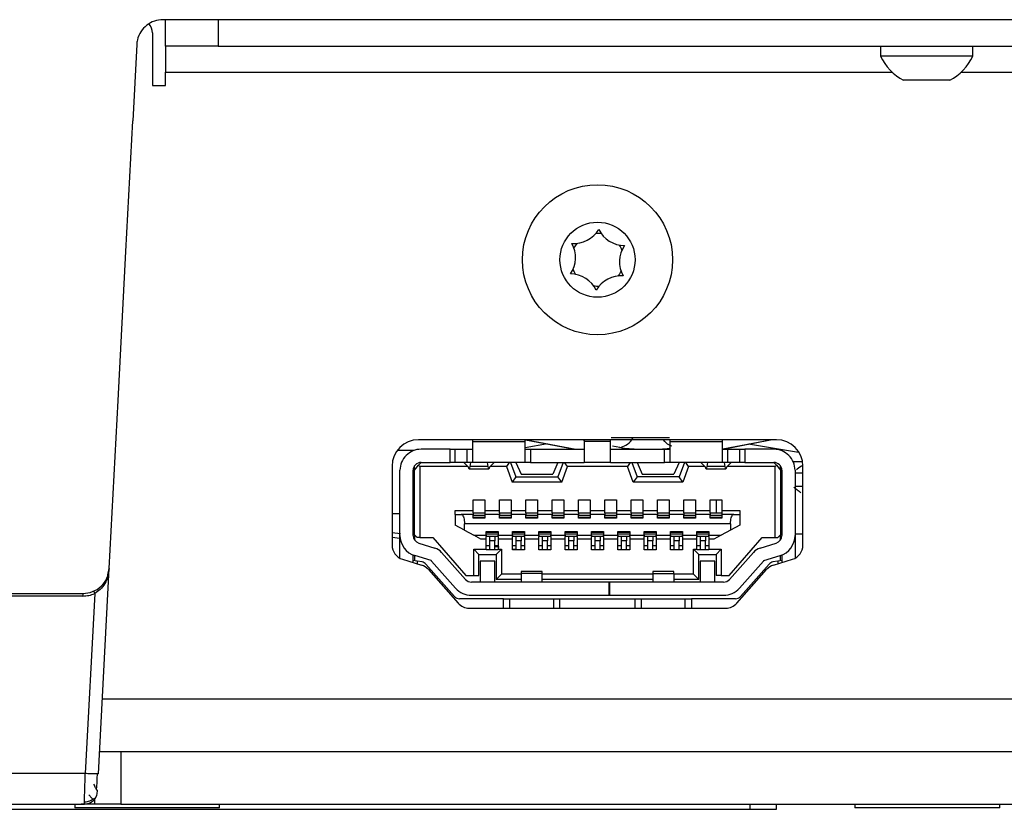
# Model space of a CAD drawing. Extents: x 0 to 414, y 0 to 297.
# Drawn here: x 250 to 269, y 58 to 73 of the extents above; entities that cross this region are included whole.
import ezdxf

# ---------------------------------------------------------------- set-up
doc = ezdxf.new("R2010")
doc.units = 0
doc.layers.get('0').update_dxf_attribs({"linetype": 'CONTINUOUS'})

msp = doc.modelspace()

# ---------------------------------------------------------------- linework, layer by layer
at = {"color": 7, "linetype": 'CONTINUOUS'}
for p, q in [((368.0701, 73.457), (252.8711, 73.457)), ((252.9206, 72.957), (252.9206, 73.457)), ((253.9206, 73.457), (253.9206, 72.957)), ((252.6706, 73.2071), (252.6706, 72.207)), ((252.3718, 72.9832), (252.2958, 71.5332)), ((253.9206, 72.957), (252.9206, 72.957)), ((252.9206, 72.957), (252.9206, 72.457)), ((253.9206, 72.957), (366.9206, 72.957)), ((266.4956, 72.957), (266.4956, 72.7671)), ((268.2456, 72.7671), (268.2456, 72.957)), ((268.2456, 72.7671), (266.4956, 72.7671)), ((252.9206, 72.207), (252.9206, 72.457)), ((252.6706, 72.207), (252.9206, 72.207)), ((267.8081, 72.3071), (266.9331, 72.3071)), ((264.5206, 65.477), (257.7206, 65.477)), ((258.7456, 65.477), (258.7456, 65.447)), ((258.7456, 65.447), (259.7456, 65.447)), ((258.7456, 65.447), (258.7456, 65.047)), ((259.7456, 65.472), (259.7457, 65.477)), ((259.7456, 65.447), (259.7456, 65.472)), ((259.7456, 65.047), (259.7456, 65.447)), ((259.7538, 65.477), (260.6919, 65.297)), ((260.8705, 65.477), (260.8706, 65.472)), ((260.8706, 65.472), (260.8706, 65.447)), ((261.3706, 65.447), (260.8706, 65.447)), ((260.8706, 65.447), (260.8706, 65.047)), ((261.3706, 65.472), (261.3707, 65.477)), ((261.3706, 65.447), (261.3706, 65.472)), ((261.3706, 65.047), (261.3706, 65.447)), ((261.38, 65.5197), (262.4862, 65.5197)), ((262.4955, 65.477), (262.4956, 65.472)), ((262.4956, 65.472), (262.4956, 65.447)), ((262.4956, 65.447), (263.4956, 65.447)), ((262.4956, 65.447), (262.4956, 65.047)), ((263.4956, 65.447), (263.4956, 65.477)), ((263.4956, 65.047), (263.4956, 65.447)), ((263.4992, 65.3009), (264.4026, 65.4742)), ((257.6278, 65.2707), (257.3159, 65.2707)), ((258.3206, 65.297), (257.7706, 65.297)), ((258.3206, 65.047), (258.3206, 65.297)), ((258.3206, 65.297), (258.4206, 65.297)), ((258.4206, 65.047), (258.4206, 65.297)), ((258.4206, 65.297), (258.6456, 65.297)), ((258.6456, 65.047), (258.6456, 65.297)), ((258.6456, 65.297), (258.7456, 65.297)), ((259.7456, 65.297), (259.8456, 65.297)), ((259.8456, 65.297), (259.8456, 65.047)), ((259.8456, 65.297), (260.8706, 65.297)), ((261.3706, 65.297), (262.3956, 65.297)), ((262.3956, 65.047), (262.3956, 65.297)), ((262.3956, 65.297), (262.4956, 65.297)), ((263.4956, 65.297), (263.5956, 65.297)), ((263.5956, 65.047), (263.5956, 65.297)), ((263.5956, 65.297), (263.8206, 65.297)), ((263.8206, 65.047), (263.8206, 65.297)), ((263.8206, 65.297), (263.9206, 65.297)), ((263.9206, 65.297), (263.9206, 65.047)), ((264.4706, 65.297), (263.9206, 65.297)), ((265.0142, 65.057), (264.8372, 65.057)), ((257.2206, 64.9771), (257.2206, 63.4765)), ((257.3706, 63.6578), (257.3706, 64.897)), ((257.6206, 63.6578), (257.6206, 64.897)), ((257.6456, 64.897), (257.7252, 64.9925)), ((257.6456, 64.901), (257.6456, 64.98)), ((257.6456, 63.6721), (257.6456, 64.897)), ((257.7252, 64.9925), (257.7706, 65.047)), ((257.7456, 64.972), (257.7252, 64.9925)), ((258.6564, 64.972), (257.7456, 64.972)), ((257.7456, 64.972), (257.7456, 63.622)), ((257.7706, 65.047), (258.3206, 65.047)), ((258.4206, 65.047), (258.3206, 65.047)), ((258.3581, 65.047), (258.3331, 65.047)), ((258.6456, 65.047), (258.4206, 65.047)), ((258.5831, 65.043), (258.5831, 65.047)), ((258.6731, 64.9558), (258.5831, 65.043)), ((258.7456, 65.047), (258.6456, 65.047)), ((258.6844, 64.9221), (259.0568, 64.9221)), ((258.7077, 65.047), (258.6977, 64.9698)), ((259.0435, 64.9698), (258.6977, 64.9698)), ((259.7456, 65.047), (258.7456, 65.047)), ((259.0435, 64.9698), (259.0335, 65.047)), ((259.1581, 65.043), (259.0681, 64.9558)), ((259.3915, 64.972), (259.0848, 64.972)), ((259.1581, 65.047), (259.1581, 65.043)), ((259.444, 65.047), (259.3915, 64.972)), ((259.3915, 64.972), (259.5006, 64.672)), ((259.4706, 65.047), (259.5706, 64.772)), ((259.5706, 65.047), (259.6706, 64.822)), ((259.8456, 65.047), (259.7456, 65.047)), ((259.8456, 65.047), (260.8706, 65.047)), ((260.3706, 65.047), (260.2706, 64.822)), ((260.4706, 65.047), (260.3706, 64.772)), ((260.4406, 64.672), (260.5497, 64.972)), ((260.5497, 64.972), (260.4972, 65.047)), ((261.6915, 64.972), (260.5497, 64.972)), ((261.3706, 65.047), (260.8706, 65.047)), ((261.3706, 65.047), (262.3956, 65.047)), ((261.744, 65.047), (261.6915, 64.972)), ((261.8006, 64.672), (261.6915, 64.972)), ((261.7706, 65.047), (261.8706, 64.772)), ((261.8706, 65.047), (261.9706, 64.822)), ((262.4956, 65.047), (262.3956, 65.047)), ((263.4956, 65.047), (262.4956, 65.047)), ((262.6706, 65.047), (262.5706, 64.822)), ((262.7706, 65.047), (262.6706, 64.772)), ((262.8497, 64.972), (262.7406, 64.672)), ((262.8497, 64.972), (262.7972, 65.047)), ((263.1564, 64.972), (262.8497, 64.972)), ((263.0831, 65.043), (263.0831, 65.047)), ((263.0831, 65.043), (263.1731, 64.9558)), ((263.1844, 64.9221), (263.5568, 64.9221)), ((263.2077, 65.047), (263.1977, 64.9698)), ((263.5435, 64.9698), (263.1977, 64.9698)), ((263.5956, 65.047), (263.4956, 65.047)), ((263.5435, 64.9698), (263.5335, 65.047)), ((263.5681, 64.9558), (263.6581, 65.043)), ((264.4956, 64.972), (263.5848, 64.972)), ((263.8206, 65.047), (263.5956, 65.047)), ((263.6581, 65.047), (263.6581, 65.043)), ((263.9206, 65.047), (263.8206, 65.047)), ((263.9081, 65.047), (263.8831, 65.047)), ((263.9206, 65.047), (264.4706, 65.047)), ((264.4706, 65.047), (264.5161, 64.9925)), ((264.5161, 64.9925), (264.4956, 64.972)), ((264.4956, 63.622), (264.4956, 64.972)), ((264.5161, 64.9925), (264.5956, 64.897)), ((264.5956, 64.897), (264.5956, 64.98)), ((264.5956, 64.897), (264.5956, 63.6721)), ((264.6206, 64.897), (264.6206, 63.6578)), ((264.8706, 64.897), (264.8706, 63.6578)), ((265.0206, 63.4765), (265.0206, 64.9771)), ((259.5706, 64.772), (259.5006, 64.672)), ((259.5706, 64.772), (260.3706, 64.772)), ((259.6706, 64.822), (260.2706, 64.822)), ((260.4406, 64.672), (260.3706, 64.772)), ((261.8706, 64.772), (261.8006, 64.672)), ((262.6706, 64.772), (261.8706, 64.772)), ((261.9706, 64.822), (262.5706, 64.822)), ((262.7406, 64.672), (262.6706, 64.772)), ((264.6206, 64.8457), (264.5956, 64.8457)), ((265.0206, 64.8457), (264.8706, 64.8457)), ((260.4406, 64.672), (259.5006, 64.672)), ((262.7406, 64.672), (261.8006, 64.672)), ((264.5956, 64.5957), (264.6206, 64.5957)), ((264.8706, 64.5957), (265.0206, 64.5957)), ((258.7581, 64.337), (258.9831, 64.337)), ((258.7581, 64.1321), (258.7581, 64.337)), ((258.9831, 64.337), (258.9831, 64.1321)), ((259.2581, 64.337), (259.4831, 64.337)), ((259.2581, 64.1321), (259.2581, 64.337)), ((259.4831, 64.337), (259.4831, 64.1321)), ((259.7581, 64.337), (259.9831, 64.337)), ((259.7581, 64.1321), (259.7581, 64.337)), ((259.9831, 64.337), (259.9831, 64.1321)), ((260.2581, 64.337), (260.4831, 64.337)), ((260.2581, 64.1321), (260.2581, 64.337)), ((260.4831, 64.337), (260.4831, 64.1321)), ((260.7581, 64.337), (260.9831, 64.337)), ((260.7581, 64.1321), (260.7581, 64.337)), ((260.9831, 64.337), (260.9831, 64.1321)), ((261.2581, 64.337), (261.4831, 64.337)), ((261.2581, 64.1321), (261.2581, 64.337)), ((261.4831, 64.337), (261.4831, 64.1321)), ((261.7581, 64.337), (261.9831, 64.337)), ((261.7581, 64.1321), (261.7581, 64.337)), ((261.9831, 64.337), (261.9831, 64.1321)), ((262.2581, 64.337), (262.4831, 64.337)), ((262.2581, 64.1321), (262.2581, 64.337)), ((262.4831, 64.337), (262.4831, 64.1321)), ((262.7581, 64.337), (262.9831, 64.337)), ((262.7581, 64.1321), (262.7581, 64.337)), ((262.9831, 64.337), (262.9831, 64.1321)), ((263.2581, 64.337), (263.4831, 64.337)), ((263.2581, 64.1321), (263.2581, 64.337)), ((263.3706, 64.337), (263.3706, 64.087)), ((263.4831, 64.337), (263.4831, 64.1321)), ((264.5956, 64.442), (264.6206, 64.442)), ((258.4206, 64.1321), (258.7581, 64.1321)), ((258.4206, 64.057), (258.4206, 64.1321)), ((258.7581, 64.087), (258.7581, 64.1321)), ((258.9831, 64.1321), (258.9831, 64.087)), ((258.9831, 64.1321), (259.2581, 64.1321)), ((259.2581, 64.087), (259.2581, 64.1321)), ((259.4831, 64.1321), (259.4831, 64.087)), ((259.4831, 64.1321), (259.7581, 64.1321)), ((259.7581, 64.087), (259.7581, 64.1321)), ((259.9831, 64.1321), (259.9831, 64.087)), ((259.9831, 64.1321), (260.2581, 64.1321)), ((260.2581, 64.087), (260.2581, 64.1321)), ((260.4831, 64.1321), (260.4831, 64.087)), ((260.4831, 64.1321), (260.7581, 64.1321)), ((260.7581, 64.087), (260.7581, 64.1321)), ((260.9831, 64.1321), (260.9831, 64.087)), ((260.9831, 64.1321), (261.2581, 64.1321)), ((261.2581, 64.087), (261.2581, 64.1321)), ((261.4831, 64.1321), (261.4831, 64.087)), ((261.4831, 64.1321), (261.7581, 64.1321)), ((261.7581, 64.087), (261.7581, 64.1321)), ((261.9831, 64.1321), (261.9831, 64.087)), ((261.9831, 64.1321), (262.2581, 64.1321)), ((262.2581, 64.087), (262.2581, 64.1321)), ((262.4831, 64.1321), (262.4831, 64.087)), ((262.4831, 64.1321), (262.7581, 64.1321)), ((262.7581, 64.087), (262.7581, 64.1321)), ((262.9831, 64.1321), (262.9831, 64.087)), ((262.9831, 64.1321), (263.2581, 64.1321)), ((263.2581, 64.087), (263.2581, 64.1321)), ((263.4831, 64.1321), (263.4831, 64.087)), ((263.4831, 64.1321), (263.8206, 64.1321)), ((263.8206, 64.1321), (263.8206, 64.057)), ((257.3706, 64.0707), (257.2206, 64.0707)), ((257.6456, 64.0707), (257.6206, 64.0707)), ((258.4206, 64.057), (258.4206, 63.8571)), ((258.4206, 64.057), (258.5344, 64.057)), ((258.7581, 64.057), (258.5344, 64.057)), ((258.7581, 64.087), (258.9831, 64.087)), ((258.7581, 64.087), (258.7581, 64.057)), ((258.7581, 63.987), (258.7581, 64.057)), ((258.7581, 64.0427), (258.9831, 64.0427)), ((258.7581, 64.0084), (258.9831, 64.0084)), ((258.9831, 64.002), (258.7581, 64.002)), ((258.9831, 63.987), (258.7581, 63.987)), ((258.9831, 64.087), (258.9831, 64.057)), ((258.9831, 64.057), (258.9831, 63.987)), ((259.2581, 64.057), (258.9831, 64.057)), ((259.2581, 64.087), (259.4831, 64.087)), ((259.2581, 64.087), (259.2581, 64.057)), ((259.2581, 63.987), (259.2581, 64.057)), ((259.2581, 64.0427), (259.4831, 64.0427)), ((259.2581, 64.0084), (259.4831, 64.0084)), ((259.4831, 64.002), (259.2581, 64.002)), ((259.4831, 63.987), (259.2581, 63.987)), ((259.4831, 64.087), (259.4831, 64.057)), ((259.4831, 64.057), (259.4831, 63.987)), ((259.7581, 64.057), (259.4831, 64.057)), ((259.7581, 64.087), (259.9831, 64.087)), ((259.7581, 64.087), (259.7581, 64.057)), ((259.7581, 63.987), (259.7581, 64.057)), ((259.7581, 64.0427), (259.9831, 64.0427)), ((259.7581, 64.0084), (259.9831, 64.0084)), ((259.9831, 64.002), (259.7581, 64.002)), ((259.9831, 63.987), (259.7581, 63.987)), ((259.9831, 64.087), (259.9831, 64.057)), ((259.9831, 64.057), (259.9831, 63.987)), ((260.2581, 64.057), (259.9831, 64.057)), ((260.2581, 64.087), (260.4831, 64.087)), ((260.2581, 64.087), (260.2581, 64.057)), ((260.2581, 63.987), (260.2581, 64.057)), ((260.2581, 64.0427), (260.4831, 64.0427)), ((260.2581, 64.0084), (260.4831, 64.0084)), ((260.4831, 64.002), (260.2581, 64.002)), ((260.4831, 63.987), (260.2581, 63.987)), ((260.4831, 64.087), (260.4831, 64.057)), ((260.4831, 64.057), (260.4831, 63.987)), ((260.7581, 64.057), (260.4831, 64.057)), ((260.7581, 64.087), (260.9831, 64.087)), ((260.7581, 64.087), (260.7581, 64.057)), ((260.7581, 63.987), (260.7581, 64.057)), ((260.7581, 64.0427), (260.9831, 64.0427)), ((260.7581, 64.0084), (260.9831, 64.0084)), ((260.9831, 64.002), (260.7581, 64.002)), ((260.9831, 63.987), (260.7581, 63.987)), ((260.9831, 64.087), (260.9831, 64.057)), ((260.9831, 64.057), (260.9831, 63.987)), ((261.2581, 64.057), (260.9831, 64.057)), ((261.2581, 64.087), (261.4831, 64.087)), ((261.2581, 64.087), (261.2581, 64.057)), ((261.2581, 63.987), (261.2581, 64.057)), ((261.2581, 64.0427), (261.4831, 64.0427)), ((261.2581, 64.0084), (261.4831, 64.0084)), ((261.4831, 64.002), (261.2581, 64.002)), ((261.4831, 63.987), (261.2581, 63.987)), ((261.4831, 64.087), (261.4831, 64.057)), ((261.4831, 64.057), (261.4831, 63.987)), ((261.7581, 64.057), (261.4831, 64.057)), ((261.7581, 64.087), (261.9831, 64.087)), ((261.7581, 64.087), (261.7581, 64.057)), ((261.7581, 63.987), (261.7581, 64.057)), ((261.7581, 64.0427), (261.9831, 64.0427)), ((261.7581, 64.0084), (261.9831, 64.0084)), ((261.9831, 64.002), (261.7581, 64.002)), ((261.9831, 63.987), (261.7581, 63.987)), ((261.9831, 64.087), (261.9831, 64.057)), ((261.9831, 64.057), (261.9831, 63.987)), ((262.2581, 64.057), (261.9831, 64.057)), ((262.2581, 64.087), (262.4831, 64.087)), ((262.2581, 64.087), (262.2581, 64.057)), ((262.2581, 63.987), (262.2581, 64.057)), ((262.2581, 64.0427), (262.4831, 64.0427)), ((262.2581, 64.0084), (262.4831, 64.0084)), ((262.4831, 64.002), (262.2581, 64.002)), ((262.4831, 63.987), (262.2581, 63.987)), ((262.4831, 64.087), (262.4831, 64.057)), ((262.4831, 64.057), (262.4831, 63.987)), ((262.7581, 64.057), (262.4831, 64.057)), ((262.7581, 64.087), (262.9831, 64.087)), ((262.7581, 64.087), (262.7581, 64.057)), ((262.7581, 63.987), (262.7581, 64.057)), ((262.7581, 64.0427), (262.9831, 64.0427)), ((262.7581, 64.0084), (262.9831, 64.0084)), ((262.9831, 64.002), (262.7581, 64.002)), ((262.9831, 63.987), (262.7581, 63.987)), ((262.9831, 64.087), (262.9831, 64.057)), ((262.9831, 64.057), (262.9831, 63.987)), ((263.2581, 64.057), (262.9831, 64.057)), ((263.2581, 64.087), (263.4831, 64.087)), ((263.2581, 64.087), (263.2581, 64.057)), ((263.2581, 63.987), (263.2581, 64.057)), ((263.2581, 64.0427), (263.4831, 64.0427)), ((263.2581, 64.0084), (263.4831, 64.0084)), ((263.4831, 64.002), (263.2581, 64.002)), ((263.4831, 63.987), (263.2581, 63.987)), ((263.4831, 64.087), (263.4831, 64.057)), ((263.4831, 64.057), (263.4831, 63.987)), ((263.7069, 64.057), (263.4831, 64.057)), ((263.7069, 64.057), (263.8206, 64.057)), ((263.8206, 64.057), (263.8206, 63.8571)), ((264.5956, 64.102), (264.6206, 64.102)), ((264.6206, 64.097), (264.5956, 64.097)), ((258.5956, 63.762), (258.4206, 63.8571)), ((258.5956, 63.762), (258.5956, 63.882)), ((263.6456, 63.882), (258.5956, 63.882)), ((258.5956, 63.762), (258.7706, 63.667)), ((263.6456, 63.762), (263.4706, 63.667)), ((263.6456, 63.882), (263.6456, 63.762)), ((263.8206, 63.8571), (263.6456, 63.762)), ((257.3706, 63.2279), (257.3706, 63.6578)), ((257.6335, 63.597), (257.6456, 63.597)), ((257.6456, 63.6721), (257.6956, 63.622)), ((257.6456, 63.6721), (257.6456, 63.5749)), ((257.7456, 63.622), (257.6956, 63.622)), ((257.7456, 63.622), (257.9956, 63.622)), ((257.9956, 63.622), (258.6206, 62.897)), ((258.7706, 63.667), (259.0081, 63.667)), ((258.9088, 63.592), (258.7706, 63.667)), ((259.0081, 63.592), (258.9088, 63.592)), ((259.0081, 63.7371), (259.2331, 63.7371)), ((259.0081, 63.667), (259.0081, 63.7371)), ((259.0081, 63.722), (259.2331, 63.722)), ((259.2331, 63.7157), (259.0081, 63.7157)), ((259.2331, 63.6814), (259.0081, 63.6814)), ((259.0081, 63.667), (259.0081, 63.637)), ((259.2331, 63.637), (259.0081, 63.637)), ((259.0081, 63.592), (259.0081, 63.637)), ((259.0081, 63.3971), (259.0081, 63.592)), ((259.0706, 63.637), (259.0706, 63.5597)), ((259.1706, 63.5597), (259.0706, 63.5597)), ((259.0706, 63.5597), (259.0706, 63.387)), ((259.1706, 63.637), (259.1706, 63.5597)), ((259.1706, 63.387), (259.1706, 63.5597)), ((259.2331, 63.7371), (259.2331, 63.667)), ((259.2331, 63.667), (259.5081, 63.667)), ((259.2331, 63.637), (259.2331, 63.667)), ((259.2331, 63.637), (259.2331, 63.592)), ((259.5081, 63.592), (259.2331, 63.592)), ((259.2331, 63.592), (259.2331, 63.3971)), ((259.5081, 63.7371), (259.7331, 63.7371)), ((259.5081, 63.667), (259.5081, 63.7371)), ((259.5081, 63.722), (259.7331, 63.722)), ((259.7331, 63.7157), (259.5081, 63.7157)), ((259.7331, 63.6814), (259.5081, 63.6814)), ((259.5081, 63.667), (259.5081, 63.637)), ((259.7331, 63.637), (259.5081, 63.637)), ((259.5081, 63.592), (259.5081, 63.637)), ((259.5081, 63.387), (259.5081, 63.592)), ((259.5706, 63.637), (259.5706, 63.5597)), ((259.6706, 63.5597), (259.5706, 63.5597)), ((259.5706, 63.5597), (259.5706, 63.387)), ((259.6706, 63.637), (259.6706, 63.5597)), ((259.6706, 63.387), (259.6706, 63.5597)), ((259.7331, 63.7371), (259.7331, 63.667)), ((259.7331, 63.667), (260.0081, 63.667)), ((259.7331, 63.637), (259.7331, 63.667)), ((259.7331, 63.637), (259.7331, 63.592)), ((260.0081, 63.592), (259.7331, 63.592)), ((259.7331, 63.592), (259.7331, 63.387)), ((260.0081, 63.7371), (260.2331, 63.7371)), ((260.0081, 63.667), (260.0081, 63.7371)), ((260.0081, 63.722), (260.2331, 63.722)), ((260.2331, 63.7157), (260.0081, 63.7157)), ((260.2331, 63.6814), (260.0081, 63.6814)), ((260.0081, 63.667), (260.0081, 63.637)), ((260.2331, 63.637), (260.0081, 63.637)), ((260.0081, 63.592), (260.0081, 63.637)), ((260.0081, 63.387), (260.0081, 63.592)), ((260.0706, 63.637), (260.0706, 63.5597)), ((260.1706, 63.5597), (260.0706, 63.5597)), ((260.0706, 63.5597), (260.0706, 63.387)), ((260.1706, 63.637), (260.1706, 63.5597)), ((260.1706, 63.387), (260.1706, 63.5597)), ((260.2331, 63.7371), (260.2331, 63.667)), ((260.2331, 63.667), (260.5081, 63.667)), ((260.2331, 63.637), (260.2331, 63.667)), ((260.2331, 63.637), (260.2331, 63.592)), ((260.5081, 63.592), (260.2331, 63.592)), ((260.2331, 63.592), (260.2331, 63.387)), ((260.5081, 63.7371), (260.7331, 63.7371)), ((260.5081, 63.667), (260.5081, 63.7371)), ((260.5081, 63.722), (260.7331, 63.722)), ((260.7331, 63.7157), (260.5081, 63.7157)), ((260.7331, 63.6814), (260.5081, 63.6814)), ((260.5081, 63.667), (260.5081, 63.637)), ((260.7331, 63.637), (260.5081, 63.637)), ((260.5081, 63.592), (260.5081, 63.637)), ((260.5081, 63.387), (260.5081, 63.592)), ((260.5706, 63.637), (260.5706, 63.5597)), ((260.6706, 63.5597), (260.5706, 63.5597)), ((260.5706, 63.5597), (260.5706, 63.387)), ((260.6706, 63.637), (260.6706, 63.5597)), ((260.6706, 63.387), (260.6706, 63.5597)), ((260.7331, 63.7371), (260.7331, 63.667)), ((260.7331, 63.667), (261.0081, 63.667)), ((260.7331, 63.637), (260.7331, 63.667)), ((260.7331, 63.637), (260.7331, 63.592)), ((261.0081, 63.592), (260.7331, 63.592)), ((260.7331, 63.592), (260.7331, 63.387)), ((261.0081, 63.7371), (261.2331, 63.7371)), ((261.0081, 63.667), (261.0081, 63.7371)), ((261.0081, 63.722), (261.2331, 63.722)), ((261.2331, 63.7157), (261.0081, 63.7157)), ((261.2331, 63.6814), (261.0081, 63.6814)), ((261.0081, 63.667), (261.0081, 63.637)), ((261.2331, 63.637), (261.0081, 63.637)), ((261.0081, 63.592), (261.0081, 63.637)), ((261.0081, 63.387), (261.0081, 63.592)), ((261.0706, 63.637), (261.0706, 63.5597)), ((261.1706, 63.5597), (261.0706, 63.5597)), ((261.0706, 63.5597), (261.0706, 63.387)), ((261.1706, 63.637), (261.1706, 63.5597)), ((261.1706, 63.387), (261.1706, 63.5597)), ((261.2331, 63.7371), (261.2331, 63.667)), ((261.2331, 63.667), (261.5081, 63.667)), ((261.2331, 63.637), (261.2331, 63.667)), ((261.2331, 63.637), (261.2331, 63.592)), ((261.5081, 63.592), (261.2331, 63.592)), ((261.2331, 63.592), (261.2331, 63.387)), ((261.5081, 63.7371), (261.7331, 63.7371)), ((261.5081, 63.667), (261.5081, 63.7371)), ((261.5081, 63.722), (261.7331, 63.722)), ((261.7331, 63.7157), (261.5081, 63.7157)), ((261.7331, 63.6814), (261.5081, 63.6814)), ((261.5081, 63.667), (261.5081, 63.637)), ((261.7331, 63.637), (261.5081, 63.637)), ((261.5081, 63.592), (261.5081, 63.637)), ((261.5081, 63.387), (261.5081, 63.592)), ((261.5706, 63.637), (261.5706, 63.5597)), ((261.6706, 63.5597), (261.5706, 63.5597)), ((261.5706, 63.5597), (261.5706, 63.387)), ((261.6706, 63.637), (261.6706, 63.5597)), ((261.6706, 63.387), (261.6706, 63.5597)), ((261.7331, 63.7371), (261.7331, 63.667)), ((261.7331, 63.667), (262.0081, 63.667)), ((261.7331, 63.637), (261.7331, 63.667)), ((261.7331, 63.637), (261.7331, 63.592)), ((262.0081, 63.592), (261.7331, 63.592)), ((261.7331, 63.592), (261.7331, 63.387)), ((262.0081, 63.7371), (262.2331, 63.7371)), ((262.0081, 63.667), (262.0081, 63.7371)), ((262.0081, 63.722), (262.2331, 63.722)), ((262.2331, 63.7157), (262.0081, 63.7157)), ((262.2331, 63.6814), (262.0081, 63.6814)), ((262.0081, 63.667), (262.0081, 63.637)), ((262.2331, 63.637), (262.0081, 63.637)), ((262.0081, 63.592), (262.0081, 63.637)), ((262.0081, 63.387), (262.0081, 63.592)), ((262.0706, 63.637), (262.0706, 63.5597)), ((262.1706, 63.5597), (262.0706, 63.5597)), ((262.0706, 63.5597), (262.0706, 63.387)), ((262.1706, 63.637), (262.1706, 63.5597)), ((262.1706, 63.387), (262.1706, 63.5597)), ((262.2331, 63.7371), (262.2331, 63.667)), ((262.2331, 63.667), (262.5081, 63.667)), ((262.2331, 63.637), (262.2331, 63.667)), ((262.2331, 63.637), (262.2331, 63.592)), ((262.5081, 63.592), (262.2331, 63.592)), ((262.2331, 63.592), (262.2331, 63.387)), ((262.5081, 63.7371), (262.7331, 63.7371)), ((262.5081, 63.667), (262.5081, 63.7371)), ((262.5081, 63.722), (262.7331, 63.722)), ((262.7331, 63.7157), (262.5081, 63.7157)), ((262.7331, 63.6814), (262.5081, 63.6814)), ((262.5081, 63.667), (262.5081, 63.637)), ((262.7331, 63.637), (262.5081, 63.637)), ((262.5081, 63.592), (262.5081, 63.637)), ((262.5081, 63.387), (262.5081, 63.592)), ((262.5706, 63.637), (262.5706, 63.5597)), ((262.6706, 63.5597), (262.5706, 63.5597)), ((262.5706, 63.5597), (262.5706, 63.387)), ((262.6706, 63.637), (262.6706, 63.5597)), ((262.6706, 63.387), (262.6706, 63.5597)), ((262.7331, 63.7371), (262.7331, 63.667)), ((262.7331, 63.667), (263.0081, 63.667)), ((262.7331, 63.637), (262.7331, 63.667)), ((262.7331, 63.637), (262.7331, 63.592)), ((263.0081, 63.592), (262.7331, 63.592)), ((262.7331, 63.592), (262.7331, 63.387)), ((263.0081, 63.7371), (263.2331, 63.7371)), ((263.0081, 63.667), (263.0081, 63.7371)), ((263.0081, 63.722), (263.2331, 63.722)), ((263.2331, 63.7157), (263.0081, 63.7157)), ((263.2331, 63.6814), (263.0081, 63.6814)), ((263.0081, 63.667), (263.0081, 63.637)), ((263.2331, 63.637), (263.0081, 63.637)), ((263.0081, 63.592), (263.0081, 63.637)), ((263.0081, 63.3971), (263.0081, 63.592)), ((263.0706, 63.637), (263.0706, 63.5597)), ((263.1706, 63.5597), (263.0706, 63.5597)), ((263.0706, 63.5597), (263.0706, 63.387)), ((263.1706, 63.637), (263.1706, 63.5597)), ((263.1706, 63.387), (263.1706, 63.5597)), ((263.2331, 63.7371), (263.2331, 63.667)), ((263.2331, 63.667), (263.4706, 63.667)), ((263.2331, 63.637), (263.2331, 63.667)), ((263.2331, 63.637), (263.2331, 63.592)), ((263.3324, 63.592), (263.2331, 63.592)), ((263.2331, 63.592), (263.2331, 63.3971)), ((263.4706, 63.667), (263.3324, 63.592)), ((263.6206, 62.897), (264.2456, 63.622)), ((264.2456, 63.622), (264.4956, 63.622)), ((264.4956, 63.622), (264.5456, 63.622)), ((264.5956, 63.6721), (264.5456, 63.622)), ((264.5956, 63.5749), (264.5956, 63.6721)), ((264.5956, 63.597), (264.6077, 63.597)), ((265.0206, 63.6821), (264.8706, 63.6821)), ((264.8706, 63.6578), (264.8706, 63.2279)), ((257.7265, 63.5145), (258.0339, 63.4199)), ((258.7706, 62.897), (258.7706, 63.3971)), ((258.7706, 63.3971), (259.0081, 63.3971)), ((258.7706, 63.3971), (258.8706, 63.297)), ((259.0706, 63.4621), (259.0081, 63.4621)), ((259.0081, 63.387), (259.0081, 63.3971)), ((259.2331, 63.387), (259.0081, 63.387)), ((259.2331, 63.4621), (259.1706, 63.4621)), ((259.1956, 63.297), (259.2956, 63.3971)), ((259.2331, 63.3971), (259.2956, 63.3971)), ((259.2331, 63.3971), (259.2331, 63.387)), ((259.2956, 63.3971), (259.2956, 62.922)), ((259.5706, 63.4621), (259.5081, 63.4621)), ((259.7331, 63.387), (259.5081, 63.387)), ((259.7331, 63.4621), (259.6706, 63.4621)), ((260.0706, 63.4621), (260.0081, 63.4621)), ((260.2331, 63.387), (260.0081, 63.387)), ((260.2331, 63.4621), (260.1706, 63.4621)), ((260.5706, 63.4621), (260.5081, 63.4621)), ((260.7331, 63.387), (260.5081, 63.387)), ((260.7331, 63.4621), (260.6706, 63.4621)), ((261.0706, 63.4621), (261.0081, 63.4621)), ((261.2331, 63.387), (261.0081, 63.387)), ((261.2331, 63.4621), (261.1706, 63.4621)), ((261.5706, 63.4621), (261.5081, 63.4621)), ((261.7331, 63.387), (261.5081, 63.387)), ((261.7331, 63.4621), (261.6706, 63.4621)), ((262.0706, 63.4621), (262.0081, 63.4621)), ((262.2331, 63.387), (262.0081, 63.387)), ((262.2331, 63.4621), (262.1706, 63.4621)), ((262.5706, 63.4621), (262.5081, 63.4621)), ((262.7331, 63.387), (262.5081, 63.387)), ((262.7331, 63.4621), (262.6706, 63.4621)), ((262.9456, 63.3971), (263.0081, 63.3971)), ((262.9456, 62.922), (262.9456, 63.3971)), ((262.9456, 63.3971), (263.0456, 63.297)), ((263.0706, 63.4621), (263.0081, 63.4621)), ((263.0081, 63.387), (263.0081, 63.3971)), ((263.2331, 63.387), (263.0081, 63.387)), ((263.2331, 63.4621), (263.1706, 63.4621)), ((263.2331, 63.3971), (263.4706, 63.3971)), ((263.2331, 63.3971), (263.2331, 63.387)), ((263.4706, 63.3971), (263.3706, 63.297)), ((263.4706, 63.3971), (263.4706, 62.897)), ((264.2074, 63.4199), (264.5147, 63.5145)), ((257.419, 63.2079), (257.7816, 63.0963)), ((257.6206, 63.182), (257.6206, 63.287)), ((257.6456, 63.2779), (257.6456, 63.1781)), ((257.9603, 63.1809), (257.653, 63.2755)), ((258.1594, 63.3387), (258.6133, 62.823)), ((258.8706, 63.297), (259.1956, 63.297)), ((258.8706, 62.897), (258.8706, 63.297)), ((259.1956, 63.297), (259.1956, 62.822)), ((263.0456, 62.822), (263.0456, 63.297)), ((263.0456, 63.297), (263.3706, 63.297)), ((263.3706, 63.297), (263.3706, 62.897)), ((263.6279, 62.823), (264.0818, 63.3387)), ((264.2809, 63.1809), (264.5882, 63.2755)), ((264.4596, 63.0963), (264.8222, 63.2079)), ((264.5956, 63.1781), (264.5956, 63.2779)), ((264.6206, 63.287), (264.6206, 63.182)), ((251.6458, 59.1317), (251.8502, 63.0309)), ((257.6206, 63.1458), (257.6206, 63.182)), ((257.6956, 63.1703), (257.6206, 63.182)), ((257.6956, 63.1703), (257.6956, 63.1228)), ((257.7899, 63.1555), (257.6956, 63.1703)), ((258.4058, 62.4995), (257.8644, 63.1146)), ((257.9099, 63.0133), (258.4739, 62.3724)), ((258.4256, 62.6578), (257.9718, 63.1736)), ((259.1706, 63.172), (258.8956, 63.172)), ((258.8956, 63.172), (258.8956, 62.7721)), ((259.1706, 62.7721), (259.1706, 63.172)), ((263.3456, 63.172), (263.0706, 63.172)), ((263.0706, 63.172), (263.0706, 62.7721)), ((263.3456, 62.7721), (263.3456, 63.172)), ((263.7673, 62.3724), (264.3313, 63.0133)), ((264.2695, 63.1736), (263.8156, 62.6578)), ((263.8354, 62.4995), (264.3768, 63.1146)), ((264.5456, 63.1703), (264.4513, 63.1555)), ((264.6206, 63.182), (264.5456, 63.1703)), ((264.5456, 63.1703), (264.5456, 63.1228)), ((264.6206, 63.182), (264.6206, 63.1458)), ((258.6206, 62.897), (258.7706, 62.897)), ((258.7706, 62.897), (258.8706, 62.897)), ((259.2956, 62.922), (259.1956, 62.822)), ((259.6706, 62.822), (259.1956, 62.822)), ((259.6706, 62.922), (259.2956, 62.922)), ((260.0706, 62.972), (259.6706, 62.972)), ((259.6706, 62.972), (259.6706, 62.9349)), ((260.0706, 62.9349), (259.6706, 62.9349)), ((259.6706, 62.9349), (259.6706, 62.7721)), ((260.0706, 62.9349), (260.0706, 62.972)), ((260.0706, 62.7721), (260.0706, 62.9349)), ((262.1706, 62.922), (260.0706, 62.922)), ((262.1706, 62.822), (260.0706, 62.822)), ((262.5706, 62.972), (262.1706, 62.972)), ((262.1706, 62.972), (262.1706, 62.9349)), ((262.1706, 62.9349), (262.5706, 62.9349)), ((262.1706, 62.9349), (262.1706, 62.7721)), ((262.5706, 62.9349), (262.5706, 62.972)), ((262.5706, 62.9349), (262.5706, 62.7721)), ((262.9456, 62.922), (262.5706, 62.922)), ((263.0456, 62.822), (262.5706, 62.822)), ((263.0456, 62.822), (262.9456, 62.922)), ((263.4706, 62.897), (263.3706, 62.897)), ((263.4706, 62.897), (263.6206, 62.897)), ((261.3406, 62.7721), (258.7259, 62.7721)), ((261.3406, 62.522), (261.3406, 62.7721)), ((261.3406, 62.7721), (261.3456, 62.7721)), ((261.3456, 62.7721), (261.3456, 62.522)), ((263.5153, 62.7721), (261.3456, 62.7721)), ((251.3509, 62.5088), (222.815, 62.5088)), ((222.8248, 62.557), (251.3509, 62.557)), ((251.3509, 62.557), (251.3509, 62.5088)), ((251.5754, 62.5567), (251.3962, 59.1361)), ((259.3331, 62.457), (258.4996, 62.457)), ((258.7259, 62.522), (261.3406, 62.522)), ((259.3331, 62.2771), (259.3331, 62.457)), ((259.3331, 62.457), (259.4581, 62.457)), ((259.4581, 62.457), (260.2831, 62.457)), ((260.2831, 62.457), (260.4081, 62.457)), ((260.4081, 62.2771), (260.4081, 62.457)), ((260.4081, 62.457), (261.8331, 62.457)), ((261.3456, 62.522), (261.3406, 62.522)), ((261.3456, 62.522), (263.5153, 62.522)), ((261.8331, 62.2771), (261.8331, 62.457)), ((261.8331, 62.457), (261.9581, 62.457)), ((261.9581, 62.457), (262.7831, 62.457)), ((262.7831, 62.457), (262.9081, 62.457)), ((262.9081, 62.457), (262.9081, 62.2771)), ((263.7416, 62.457), (262.9081, 62.457)), ((258.685, 62.2771), (263.5563, 62.2771)), ((251.6681, 59.5571), (252.0707, 59.5571)), ((252.0707, 59.5571), (252.0707, 58.557)), ((252.0707, 59.5571), (368.8207, 59.5571)), ((266.1779, 59.5571), (268.5885, 59.5571)), ((251.3962, 59.1361), (222.2602, 59.1361)), ((251.6458, 59.1317), (251.6273, 59.1295)), ((222.2039, 58.557), (251.3785, 58.557)), ((251.1957, 58.557), (251.1957, 58.4821)), ((251.5707, 58.557), (251.3207, 58.557)), ((251.5707, 58.6538), (251.5707, 58.557)), ((252.0707, 58.557), (251.5707, 58.557)), ((252.0707, 58.557), (368.8207, 58.557)), ((253.9457, 58.4821), (253.9457, 58.557)), ((264.0207, 58.457), (264.0207, 58.557)), ((264.5207, 58.457), (264.5207, 58.557)), ((266.0082, 58.557), (266.0082, 58.4821)), ((268.7582, 58.4821), (268.7582, 58.557)), ((227.0207, 58.457), (264.0207, 58.457)), ((253.9457, 58.4821), (251.1957, 58.4821)), ((264.0207, 58.457), (264.5207, 58.457)), ((268.7582, 58.4821), (266.0082, 58.4821))]:
    msp.add_line(p, q, dxfattribs=at)
at = {"color": 8, "linetype": 'CONTINUOUS'}
for p, q in [((252.9206, 72.457), (266.7186, 72.457)), ((268.0226, 72.457), (297.7186, 72.457)), ((259.7735, 65.477), (260.7104, 65.297)), ((260.8806, 65.4634), (260.814, 65.477)), ((263.499, 65.3032), (264.4026, 65.4742)), ((260.1699, 65.3972), (259.7472, 65.3258)), ((261.545, 65.3275), (261.4039, 65.3564)), ((264.938, 65.2347), (263.9864, 65.3954)), ((257.3792, 63.6875), (257.2206, 63.7089)), ((257.2206, 63.6256), (257.3706, 63.6062)), ((259.2536, 63.4348), (259.1706, 63.4459)), ((259.6074, 63.387), (259.5081, 63.4004)), ((251.825, 62.9103), (251.8502, 63.0309)), ((251.8502, 63.0309), (251.8258, 62.8978)), ((259.4581, 62.2771), (259.4581, 62.457)), ((260.2831, 62.457), (260.2831, 62.2771)), ((261.9581, 62.2771), (261.9581, 62.457)), ((262.7831, 62.2771), (262.7831, 62.457)), ((251.7205, 60.557), (369.2207, 60.557))]:
    msp.add_line(p, q, dxfattribs=at)
at = {"color": 7, "linetype": 'CONTINUOUS', "flags": 128}
for points in [[(251.8502, 63.0309), (252.0173, 66.2201), (252.1658, 69.0542), (252.2958, 71.5332)], [(258.6977, 64.9698), (258.6931, 64.9414), (258.6881, 64.9255), (258.683, 64.9226), (258.678, 64.9328), (258.6731, 64.9558)], [(259.0681, 64.9558), (259.0633, 64.9328), (259.0582, 64.9226), (259.0531, 64.9255), (259.0481, 64.9414), (259.0435, 64.9698)], [(263.1977, 64.9698), (263.1931, 64.9414), (263.1881, 64.9255), (263.183, 64.9226), (263.178, 64.9328), (263.1731, 64.9558)], [(263.5681, 64.9558), (263.5633, 64.9328), (263.5582, 64.9226), (263.5531, 64.9255), (263.5481, 64.9414), (263.5435, 64.9698)], [(258.5344, 64.057), (258.545, 64.0544), (258.5553, 64.0465), (258.565, 64.0336), (258.5737, 64.0161), (258.5813, 63.9945), (258.5874, 63.9695), (258.5919, 63.9419), (258.5947, 63.9124), (258.5956, 63.882)], [(263.6456, 63.882), (263.6465, 63.9124), (263.6493, 63.9419), (263.6538, 63.9695), (263.6599, 63.9945), (263.6675, 64.0161), (263.6762, 64.0336), (263.6859, 64.0465), (263.6962, 64.0544), (263.7069, 64.057)], [(251.612, 58.8256), (251.6154, 58.8902), (251.6193, 58.9643), (251.6235, 59.045), (251.628, 59.1295)]]:
    msp.add_lwpolyline(points, dxfattribs=at)
at = {"color": 7, "linetype": 'CONTINUOUS'}
for radius in [1.425, 0.7125]:
    msp.add_circle((261.1206, 68.897), radius, dxfattribs=at)
for centre, radius, start, end in [((252.4206, 73.2071), 0.25, 359.99911, 42.1056), ((267.3706, 73.1612), 0.9597, 204.24986, 242.87811), ((267.3706, 73.1612), 0.9597, 297.12189, 335.75014), ((260.6701, 69.754), 0.55, 266.07343, 329.38869), ((261.1205, 68.8958), 0.5012, 81.68579, 93.76316), ((261.6375, 69.7157), 0.55, 206.07375, 269.38826), ((260.1532, 68.9354), 0.55, 326.07254, 29.38975), ((261.1205, 68.8971), 0.4999, 141.67628, 153.78603), ((261.1205, 68.897), 0.5002, 21.68065, 33.78317), ((262.088, 68.8587), 0.55, 146.07113, 209.39105), ((260.6037, 68.0785), 0.55, 26.06912, 89.39289), ((261.1206, 68.8971), 0.5, 201.67981, 213.7858), ((261.1208, 68.8969), 0.4998, 321.67377, 333.78683), ((261.5711, 68.0401), 0.55, 86.07268, 149.39206), ((261.1206, 68.897), 0.4999, 261.67794, 273.78727), ((257.7206, 64.977), 0.5, 90.00067, 179.99848), ((264.5206, 64.977), 0.5, 0.00116, 89.9997), ((257.7706, 64.897), 0.4, 89.99888, 180.00006), ((264.4706, 64.897), 0.4, 359.99994, 90.00112), ((257.7706, 64.8971), 0.15, 89.99589, 180.00268), ((264.4706, 64.8971), 0.15, 359.99732, 90.00411), ((257.7706, 63.6578), 0.4, 179.99946, 252.89677), ((257.7706, 63.6578), 0.15, 179.99706, 252.89393), ((264.4706, 63.6578), 0.15, 287.10493, 0.00312), ((264.4706, 63.6578), 0.4, 287.10388, 359.99989), ((257.5017, 63.4765), 0.2811, 180.00136, 252.89488), ((257.953, 63.157), 0.275, 41.34951, 72.89528), ((264.2883, 63.157), 0.2751, 107.10625, 138.64897), ((264.7395, 63.4765), 0.2811, 287.1048, 359.99947), ((257.699, 62.8277), 0.281, 41.34078, 72.90129), ((257.7706, 63.032), 0.125, 41.35022, 81.10101), ((257.9531, 63.1572), 0.0248, 41.26342, 73.0114), ((264.2881, 63.1572), 0.0249, 106.99942, 138.73428), ((264.5422, 62.8278), 0.281, 107.09818, 138.6605), ((264.4706, 63.032), 0.125, 98.90133, 138.64743), ((258.7259, 62.922), 0.1499, 221.33483, 270.01626), ((263.5153, 62.922), 0.1499, 269.98309, 318.66653), ((258.726, 62.9221), 0.4001, 221.35324, 269.99417), ((263.5153, 62.9221), 0.4001, 270.00634, 318.64625), ((258.4996, 62.5821), 0.125, 221.3523, 269.99375), ((263.7416, 62.5821), 0.125, 270.00625, 318.6477), ((258.6849, 62.5581), 0.281, 221.34367, 270.00924), ((263.5563, 62.5581), 0.281, 269.99149, 318.6556)]:
    msp.add_arc(centre, radius, start, end, dxfattribs=at)
for points, knots in [([(252.8711, 73.457), (252.8155, 73.4517), (252.7046, 73.4409), (252.5563, 73.3569), (252.443, 73.2326), (252.3843, 73.0996), (252.375, 73.0136), (252.3718, 72.9832)], [0, 0, 0, 0, 0.21948432, 0.43823191, 0.65745995, 0.87892613, 1, 1, 1, 1]), ([(265.0178, 64.9906), (264.9823, 64.9669), (264.9415, 64.9398), (264.9044, 64.908), (264.8997, 64.9039)], [0, 0, 0, 0, 0.8730002, 1, 1, 1, 1]), ([(264.8509, 64.579), (264.8715, 64.5607), (264.9129, 64.5241), (264.9584, 64.4928), (264.9812, 64.4771)], [0, 0, 0, 0, 0.4990671, 1, 1, 1, 1]), ([(251.3509, 62.557), (251.4139, 62.564), (251.5404, 62.5779), (251.7024, 62.6862), (251.8193, 62.8423), (251.8399, 62.9682), (251.8502, 63.0309)], [0, 0, 0, 0, 0.2487488, 0.499441, 0.7509087, 1, 1, 1, 1]), ([(251.8258, 62.8978), (251.8242, 62.8875), (251.8156, 62.8342), (251.7672, 62.7411), (251.6875, 62.6306), (251.6108, 62.58), (251.5754, 62.5567)], [0, 0, 0, 0, 0.0720247, 0.3711636, 0.7103222, 1, 1, 1, 1]), ([(251.3509, 62.5088), (251.3896, 62.5109), (251.467, 62.515), (251.5393, 62.5428), (251.5754, 62.5567)], [0, 0, 0, 0, 0.5002824, 1, 1, 1, 1]), ([(251.555, 62.6006), (251.5556, 62.5996), (251.5578, 62.5955), (251.562, 62.5862), (251.5683, 62.5726), (251.573, 62.5622), (251.5754, 62.5567)], [0, 0, 0, 0, 0.0700212, 0.2910598, 0.6289789, 1, 1, 1, 1]), ([(251.6251, 58.8123), (251.625, 58.8122), (251.6215, 58.8065), (251.6043, 58.843), (251.5876, 58.8686), (251.5714, 58.9082), (251.5614, 58.9326)], [0, 0, 0, 0, 0.0028257, 0.142056, 0.4708569, 1, 1, 1, 1]), ([(251.3785, 58.557), (251.4092, 58.5604), (251.4728, 58.5672), (251.5552, 58.622), (251.6134, 58.7014), (251.6234, 58.7639), (251.6281, 58.794)], [0, 0, 0, 0, 0.2426613, 0.5026216, 0.7611008, 1, 1, 1, 1]), ([(251.3785, 58.557), (251.4103, 58.5605), (251.474, 58.5674), (251.5522, 58.6226), (251.5981, 58.6722), (251.6057, 58.7031), (251.6058, 58.7035)], [0, 0, 0, 0, 0.3319721, 0.6639547, 0.995949, 1, 1, 1, 1]), ([(251.4662, 58.732), (251.4788, 58.7136), (251.4998, 58.6832), (251.5427, 58.6522), (251.5868, 58.6652), (251.5988, 58.6892), (251.6056, 58.7025)], [0, 0, 0, 0, 0.3553589, 0.5900249, 0.7714236, 1, 1, 1, 1]), ([(251.6281, 58.794), (251.6283, 58.7976), (251.6289, 58.8093), (251.6296, 58.8211), (251.63, 58.8293)], [0, 0, 0, 0, 0.305611, 1, 1, 1, 1]), ([(251.366, 58.6007), (251.3813, 58.6006), (251.4128, 58.6004), (251.46, 58.6108), (251.5064, 58.6293), (251.5335, 58.6492), (251.547, 58.6592)], [0, 0, 0, 0, 0.2353842, 0.4840442, 0.7409358, 1, 1, 1, 1]), ([(251.3785, 58.557), (251.3786, 58.5617), (251.3791, 58.577), (251.3796, 58.5923), (251.3799, 58.603)], [0, 0, 0, 0, 0.3023107, 1, 1, 1, 1])]:
    msp.add_open_spline(points, degree=3, knots=knots, dxfattribs=at)
at = {"color": 8, "linetype": 'CONTINUOUS'}
for points, knots in [([(261.545, 65.3275), (261.5849, 65.3406), (261.6724, 65.3692), (261.7567, 65.446), (261.7883, 65.5048), (261.7964, 65.5197)], [0, 0, 0, 0, 0.385333, 0.8441301, 1, 1, 1, 1]), ([(262.5315, 65.3557), (262.5159, 65.3614), (262.4535, 65.3839), (262.4001, 65.433), (262.3751, 65.4766), (262.3749, 65.477)], [0, 0, 0, 0, 0.2482304, 0.9923784, 1, 1, 1, 1]), ([(261.8141, 65.297), (261.784, 65.2984), (261.6937, 65.3025), (261.6045, 65.3175), (261.545, 65.3275)], [0, 0, 0, 0, 0.3334802, 1, 1, 1, 1]), ([(262.4922, 65.3108), (262.4851, 65.3097), (262.4399, 65.3026), (262.3942, 65.2996), (262.3557, 65.297)], [0, 0, 0, 0, 0.1579367, 1, 1, 1, 1]), ([(251.3799, 58.603), (251.38, 58.6067), (251.3809, 58.635), (251.3828, 58.6977), (251.386, 58.8025), (251.3906, 58.9519), (251.3941, 59.0669), (251.3962, 59.1361)], [0, 0, 0, 0, 0.0209914, 0.1592359, 0.3528509, 0.6106168, 1, 1, 1, 1]), ([(251.6273, 59.1295), (251.6271, 59.1295), (251.609, 59.1273), (251.5635, 59.1304), (251.4868, 59.1313), (251.428, 59.1344), (251.3962, 59.1361)], [0, 0, 0, 0, 0.0027889, 0.2368892, 0.5869716, 1, 1, 1, 1])]:
    msp.add_open_spline(points, degree=3, knots=knots, dxfattribs=at)

doc.saveas('drawing.dxf')
